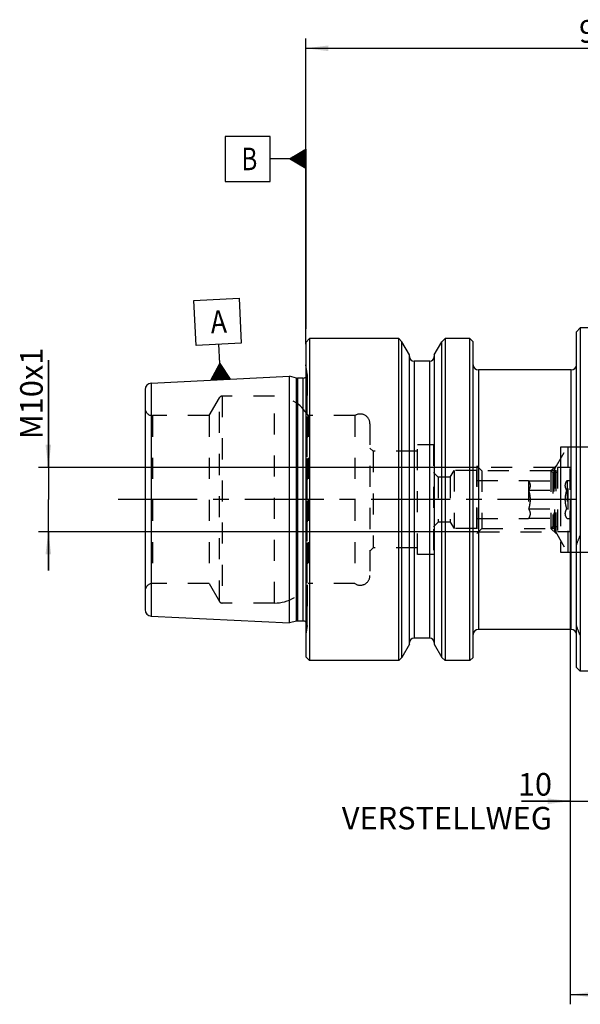
# Model space of a CAD drawing. Units: millimetres. Extents: x 0 to 594, y 0 to 420.
# Drawn here: x 204 to 291, y 149 to 302 of the extents above; entities that cross this region are included whole.
import ezdxf

# ---------------------------------------------------------------- set-up
doc = ezdxf.new("R2010")
doc.units = ezdxf.units.MM
doc.header["$LTSCALE"] = 32.67
for name, pattern in [('CENTER', [0.6, 0.375, -0.075, 0.075, -0.075]), ('DASHED', [0.2, 0.1, -0.1]), ('DOT', [0.2, 0.1, -0.1]), ('HIDDEN', [0.2, 0.1, -0.1])]:
    doc.linetypes.add(name, pattern=pattern)
doc.layers.get('0').update_dxf_attribs({"linetype": 'CONTINUOUS'})
for name, color, linetype in [('15427730041_SDF_D16_E50_CL', 7, 'CONTINUOUS'), ('15427730041_SDF_D16_E50_HL', 7, 'CONTINUOUS'), ('606850050-000-00-IM1_AXIS', 7, 'CONTINUOUS'), ('606850050-000-00-IM1_DIM', 7, 'CONTINUOUS'), ('606850050-000-02-ED1_CL', 7, 'CONTINUOUS'), ('DEFAULT_2', 6, 'HIDDEN'), ('DRW_SKE_ED1_FADE_IN', 7, 'CONTINUOUS')]:
    doc.layers.add(name, color=color, linetype=linetype)
doc.styles.get("Standard").update_dxf_attribs({"font": 'TXT.SHX', "width": 0.7})
doc.dimstyles.new('DIMSTYLE_1', dxfattribs={"dimtxt": 3.5, "dimasz": 3.5, "dimexe": 1.5, "dimexo": 0, "dimgap": 0.875, "dimtad": 1, "dimdec": 3, "dimdsep": 46, "dimtxsty": 'STANDARD', "dimblk": '_FILLED', "dimblk1": '_FILLED', "dimblk2": '_FILLED', "dimcen": 0.09, "dimclrt": 2, "dimadec": 3, "dimazin": 2, "dimtp": 0.1, "dimtm": 0.1, "dimtfac": 1, "dimtdec": 3, "dimtofl": 0, "dimtmove": 0, "dimatfit": 3, "dimldrblk": '_FILLED', "dimfxl": 1, "dimtolj": 1, "dimarcsym": 0})
doc.dimstyles.new('DIMSTYLE_2', dxfattribs={"dimtxt": 3.5, "dimasz": 3.5, "dimexe": 1.5, "dimexo": 0, "dimgap": 0.875, "dimtad": 1, "dimdec": 3, "dimdsep": 46, "dimtxsty": 'STANDARD', "dimblk": '_FILLED', "dimblk1": '_FILLED', "dimblk2": '_FILLED', "dimcen": 0.09, "dimclrt": 2, "dimadec": 3, "dimazin": 2, "dimtp": 0.15, "dimtm": 0.15, "dimtfac": 1, "dimtdec": 3, "dimtofl": 0, "dimtmove": 0, "dimatfit": 3, "dimldrblk": '_FILLED', "dimfxl": 1, "dimtolj": 1, "dimarcsym": 0})

# ---------------------------------------------------------------- blocks, each defined once
blk = doc.blocks.new('_FILLED')
at = {"color": 0, "linetype": 'BYBLOCK'}
blk.add_solid([(0, 0), (-1, 0.125), (-1, -0.125)], dxfattribs=at)
blk = doc.blocks.new('*D0')
at = {"layer": '606850050-000-00-IM1_DIM', "color": 3, "linetype": 'CONTINUOUS'}
for p, q in [((289.74, 227.63), (289.74, 179.35)), ((299.74, 227.63), (299.74, 179.35)), ((289.74, 180.85), (282.16, 180.85)), ((282.16, 180.85), (294.74, 180.85)), ((305.74, 180.85), (294.74, 180.85)), ((299.74, 180.85), (305.74, 180.85))]:
    blk.add_line(p, q, dxfattribs=at)
at = {"layer": '606850050-000-00-IM1_DIM', "color": 3, "linetype": 'CONTINUOUS', "xscale": 3.5, "yscale": 3.5, "zscale": 3.5}
blk.add_blockref('_FILLED', (289.74, 180.85), dxfattribs=at)
at = {"layer": '606850050-000-00-IM1_DIM', "color": 3, "linetype": 'CONTINUOUS', "xscale": 3.5, "yscale": 3.5, "zscale": 3.5, "rotation": 180}
blk.add_blockref('_FILLED', (299.74, 180.85), dxfattribs=at)
at = {"layer": '606850050-000-00-IM1_DIM', "color": 2, "linetype": 'CONTINUOUS', "insert": (286.91, 185.22), "char_height": 3.5, "width": 46.375, "attachment_point": 3, "line_spacing_factor": 0.9}
blk.add_mtext('10\\PVERSTELLWEG', dxfattribs=at)
blk = doc.blocks.new('*D1')
at = {"layer": '606850050-000-00-IM1_DIM', "color": 3, "linetype": 'CONTINUOUS'}
for p, q in [((289.74, 227.63), (289.74, 149.35)), ((338.74, 209.75), (338.74, 149.35)), ((289.74, 150.85), (314.24, 150.85)), ((338.74, 150.85), (314.24, 150.85))]:
    blk.add_line(p, q, dxfattribs=at)
at = {"layer": '606850050-000-00-IM1_DIM', "color": 3, "linetype": 'CONTINUOUS', "xscale": 3.5, "yscale": 3.5, "zscale": 3.5, "rotation": 180}
blk.add_blockref('_FILLED', (289.74, 150.85), dxfattribs=at)
at = {"layer": '606850050-000-00-IM1_DIM', "color": 3, "linetype": 'CONTINUOUS', "xscale": 3.5, "yscale": 3.5, "zscale": 3.5}
blk.add_blockref('_FILLED', (338.74, 150.85), dxfattribs=at)
at = {"layer": '606850050-000-00-IM1_DIM', "color": 2, "linetype": 'CONTINUOUS', "insert": (314.24, 155.22), "char_height": 3.5, "width": 8.25, "attachment_point": 2, "line_spacing_factor": 0.9}
blk.add_mtext('49', dxfattribs=at)
blk = doc.blocks.new('*D9')
at = {"layer": '606850050-000-00-IM1_DIM', "color": 3, "linetype": 'CONTINUOUS'}
for p, q in [((248.74, 251.72), (248.74, 299.13)), ((338.74, 236.79), (338.74, 299.13)), ((248.74, 297.63), (293.74, 297.63)), ((338.74, 297.63), (293.74, 297.63))]:
    blk.add_line(p, q, dxfattribs=at)
at = {"layer": '606850050-000-00-IM1_DIM', "color": 3, "linetype": 'CONTINUOUS', "xscale": 3.5, "yscale": 3.5, "zscale": 3.5, "rotation": 180}
blk.add_blockref('_FILLED', (248.74, 297.63), dxfattribs=at)
at = {"layer": '606850050-000-00-IM1_DIM', "color": 3, "linetype": 'CONTINUOUS', "xscale": 3.5, "yscale": 3.5, "zscale": 3.5}
blk.add_blockref('_FILLED', (338.74, 297.63), dxfattribs=at)
at = {"layer": '606850050-000-00-IM1_DIM', "color": 2, "linetype": 'CONTINUOUS', "insert": (293.74, 302), "char_height": 3.5, "width": 8.25, "attachment_point": 2, "line_spacing_factor": 0.9}
blk.add_mtext('90', dxfattribs=at)
blk = doc.blocks.new('*D12')
at = {"layer": '606850050-000-00-IM1_DIM', "color": 3, "linetype": 'CONTINUOUS'}
for p, q in [((208.84, 232.63), (208.84, 249.24)), ((208.84, 249.24), (208.84, 227.63)), ((275.5, 232.63), (207.34, 232.63)), ((208.84, 216.63), (208.84, 227.63)), ((275.5, 222.63), (207.34, 222.63)), ((208.84, 222.63), (208.84, 216.63))]:
    blk.add_line(p, q, dxfattribs=at)
at = {"layer": '606850050-000-00-IM1_DIM', "color": 3, "linetype": 'CONTINUOUS', "xscale": 3.5, "yscale": 3.5, "zscale": 3.5}
for p, rotation in [((208.84, 232.63), 270), ((208.84, 222.63), 90)]:
    blk.add_blockref('_FILLED', p, dxfattribs=dict(at, rotation=rotation))
at = {"layer": '606850050-000-00-IM1_DIM', "color": 2, "linetype": 'CONTINUOUS', "insert": (204.47, 236.99), "char_height": 3.5, "width": 18.375, "attachment_point": 1, "rotation": 90, "line_spacing_factor": 0.9}
blk.add_mtext('M10x1', dxfattribs=at)
blk = doc.blocks.new('GEOM_TOLERANCE_SYMBOLS_BL9', base_point=(235.08, 252.51))
at = {"layer": '606850050-000-02-ED1_CL', "color": 3, "linetype": 'CONTINUOUS'}
for p, q in [((231.41, 258.53), (238.4, 258.88)), ((231.76, 251.54), (231.41, 258.53)), ((238.4, 258.88), (238.75, 251.89)), ((238.75, 251.89), (231.76, 251.54)), ((235.4, 248.72), (235.25, 251.72)), ((234.03, 246.15), (235.4, 248.72)), ((234.83, 246.19), (234.76, 247.52)), ((234.93, 246.19), (234.85, 247.69)), ((235.03, 246.2), (234.95, 247.86)), ((235.13, 246.2), (235.04, 248.03)), ((235.23, 246.21), (235.13, 248.21)), ((235.33, 246.21), (235.22, 248.38)), ((235.43, 246.22), (235.31, 248.55)), ((235.4, 248.72), (237.02, 246.3)), ((235.53, 246.22), (235.4, 248.72)), ((235.63, 246.23), (235.51, 248.56)), ((235.73, 246.23), (235.62, 248.4)), ((235.83, 246.24), (235.73, 248.23)), ((235.93, 246.24), (235.84, 248.07)), ((236.03, 246.25), (235.94, 247.91)), ((236.13, 246.25), (236.05, 247.75)), ((236.23, 246.26), (236.16, 247.59)), ((236.33, 246.26), (236.27, 247.43)), ((237.03, 246.3), (234.03, 246.15)), ((234.13, 246.15), (234.12, 246.32)), ((234.23, 246.16), (234.21, 246.49)), ((234.33, 246.16), (234.3, 246.67)), ((234.43, 246.17), (234.4, 246.84)), ((234.53, 246.17), (234.49, 247.01)), ((234.63, 246.18), (234.58, 247.18)), ((234.73, 246.18), (234.67, 247.35)), ((236.43, 246.27), (236.38, 247.26)), ((236.53, 246.27), (236.49, 247.1)), ((236.63, 246.28), (236.59, 246.94)), ((236.73, 246.28), (236.7, 246.78)), ((236.83, 246.29), (236.81, 246.62)), ((236.93, 246.29), (236.92, 246.45))]:
    blk.add_line(p, q, dxfattribs=at)
at = {"layer": '606850050-000-02-ED1_CL', "color": 2, "linetype": 'CONTINUOUS', "width": 0.857143}
blk.add_text('A', height=3.5, rotation=2.8681, dxfattribs=at).set_placement((234.07, 253.41))
blk = doc.blocks.new('GEOM_TOLERANCE_SYMBOLS_BL10', base_point=(242.49, 280.47))
at = {"layer": '606850050-000-02-ED1_CL', "color": 3, "linetype": 'CONTINUOUS'}
for p, q in [((243.24, 283.97), (236.24, 283.97)), ((236.24, 283.97), (236.24, 276.97)), ((243.24, 276.97), (243.24, 283.97)), ((246.24, 280.47), (248.74, 281.97)), ((248.74, 281.07), (247.24, 281.07)), ((248.74, 281.17), (247.4, 281.17)), ((248.74, 281.27), (247.57, 281.27)), ((248.74, 281.37), (247.74, 281.37)), ((248.74, 281.47), (247.9, 281.47)), ((248.74, 281.57), (248.07, 281.57)), ((248.74, 281.67), (248.24, 281.67)), ((248.74, 281.77), (248.4, 281.77)), ((248.74, 281.87), (248.57, 281.87)), ((248.74, 281.97), (248.74, 278.97)), ((246.24, 280.47), (243.24, 280.47)), ((248.74, 278.97), (246.24, 280.47)), ((248.74, 280.47), (246.24, 280.47)), ((248.74, 280.57), (246.4, 280.57)), ((248.74, 280.37), (246.41, 280.37)), ((248.74, 280.67), (246.57, 280.67)), ((248.74, 280.27), (246.58, 280.27)), ((248.74, 280.77), (246.74, 280.77)), ((248.74, 280.17), (246.74, 280.17)), ((248.74, 280.87), (246.9, 280.87)), ((248.74, 280.07), (246.91, 280.07)), ((248.74, 280.97), (247.07, 280.97)), ((248.74, 279.97), (247.08, 279.97)), ((248.74, 279.87), (247.24, 279.87)), ((248.74, 279.77), (247.41, 279.77)), ((248.74, 279.67), (247.58, 279.67)), ((248.74, 279.57), (247.74, 279.57)), ((248.74, 279.47), (247.91, 279.47)), ((248.74, 279.37), (248.08, 279.37)), ((248.74, 279.27), (248.24, 279.27)), ((248.74, 279.17), (248.41, 279.17)), ((248.74, 279.07), (248.58, 279.07)), ((236.24, 276.97), (243.24, 276.97))]:
    blk.add_line(p, q, dxfattribs=at)
at = {"layer": '606850050-000-02-ED1_CL', "color": 2, "linetype": 'CONTINUOUS', "width": 0.785714}
blk.add_text('B', height=3.5, dxfattribs=at).set_placement((238.77, 278.72))

msp = doc.modelspace()

# ---------------------------------------------------------------- linework, layer by layer
at = {"layer": '15427730041_SDF_D16_E50_CL', "color": 7, "linetype": 'CONTINUOUS'}
for p, q in [((290.69, 253.6541), (291.29, 254.2541)), ((290.69, 201.6042), (290.69, 253.6541)), ((291.29, 254.2541), (291.29, 201.0041)), ((295.2352, 254.2541), (291.29, 254.2541)), ((248.74, 252.0041), (249.34, 252.6041)), ((248.74, 252.0041), (248.74, 203.2541)), ((249.34, 252.6041), (249.34, 202.6541)), ((263.1512, 252.6041), (249.34, 252.6041)), ((263.1512, 202.6541), (263.1512, 252.6041)), ((263.6512, 252.1041), (263.1512, 252.6041)), ((263.6512, 203.1541), (263.6512, 252.1041)), ((264.8275, 250.0667), (263.6512, 252.1041)), ((268.6525, 250.0667), (269.8289, 252.1041)), ((269.8289, 252.1041), (270.3289, 252.6041)), ((269.8289, 203.1541), (269.8289, 252.1041)), ((270.3289, 252.6041), (270.3289, 202.6541)), ((274.19, 252.6041), (270.3289, 252.6041)), ((274.19, 202.6541), (274.19, 252.6041)), ((274.69, 252.1041), (274.19, 252.6041)), ((274.69, 203.1541), (274.69, 252.1041)), ((264.8275, 205.1916), (264.8275, 250.0667)), ((267.9525, 249.1041), (265.5275, 249.1041)), ((268.6525, 250.0667), (268.6525, 205.1916)), ((289.89, 247.7541), (275.49, 247.7541)), ((224.79, 245.6843), (246.24, 246.7589)), ((246.24, 208.4994), (246.24, 246.7589)), ((247.2833, 246.4793), (246.24, 246.7589)), ((248.34, 246.4589), (247.4386, 246.4589)), ((223.84, 244.6855), (223.84, 210.5728)), ((224.79, 209.574), (246.24, 208.4994)), ((247.2833, 208.779), (246.24, 208.4994)), ((248.34, 208.7994), (247.4386, 208.7994)), ((289.89, 207.5041), (275.49, 207.5041)), ((264.8275, 205.1916), (263.6512, 203.1541)), ((267.9525, 206.1541), (265.5275, 206.1541)), ((268.6525, 205.1916), (269.8289, 203.1541)), ((248.74, 203.2541), (249.34, 202.6541)), ((263.6512, 203.1541), (263.1512, 202.6541)), ((269.8289, 203.1541), (270.3289, 202.6541)), ((274.69, 203.1541), (274.19, 202.6541)), ((263.1512, 202.6541), (249.34, 202.6541)), ((274.19, 202.6541), (270.3289, 202.6541)), ((290.69, 201.6041), (291.29, 201.0041)), ((304.0133, 201.0041), (291.29, 201.0041))]:
    msp.add_line(p, q, dxfattribs=at)
at = {"layer": '15427730041_SDF_D16_E50_CL', "color": 9, "linetype": 'CONTINUOUS'}
for p, q in [((265.5275, 249.1041), (265.5275, 206.1541)), ((267.9525, 206.1541), (267.9525, 249.1041)), ((275.49, 247.7541), (275.49, 207.5041)), ((289.89, 207.5041), (289.89, 247.7541)), ((247.2833, 208.779), (247.2833, 246.4793)), ((247.4386, 246.4589), (247.4386, 208.7994)), ((248.34, 208.7994), (248.34, 246.4589)), ((224.79, 245.6843), (224.79, 209.574))]:
    msp.add_line(p, q, dxfattribs=at)
at = {"layer": '15427730041_SDF_D16_E50_CL', "color": 7, "linetype": 'CONTINUOUS'}
for centre, radius, start, end in [((265.5275, 249.8041), 0.7, 180, 270), ((267.9525, 249.8041), 0.7, 270, 360), ((275.49, 248.5541), 0.8, 180, 270), ((289.89, 248.5541), 0.8, 270, 360), ((247.4386, 247.0589), 0.6, 255, 270), ((248.34, 247.0589), 0.6, 270, 311.818444), ((224.84, 244.6855), 1, 92.868056, 180), ((224.84, 210.5728), 1, 180, 267.131944), ((247.4386, 208.1994), 0.6, 90, 105), ((248.34, 208.1994), 0.6, 48.181556, 90), ((275.49, 206.7041), 0.8, 90, 180), ((289.89, 206.7041), 0.8, 0, 90), ((265.5275, 205.4541), 0.7, 90, 180), ((267.9525, 205.4541), 0.7, 0, 90)]:
    msp.add_arc(centre, radius, start, end, dxfattribs=at)
at = {"layer": '15427730041_SDF_D16_E50_HL', "color": 6, "linetype": 'HIDDEN'}
for p, q in [((248.9342, 247.1424), (248.74, 248.5239)), ((248.94, 247.0589), (248.94, 208.1994)), ((233.75, 240.6501), (235.3487, 243.4191)), ((243.89, 243.6691), (235.7817, 243.6691)), ((233.75, 240.6501), (224.99, 240.6501)), ((233.75, 240.6501), (233.75, 214.6081)), ((249.0971, 240.6501), (249.0971, 214.6081)), ((256.3549, 240.6501), (249.0971, 240.6501)), ((256.3549, 240.6501), (256.3549, 214.6081)), ((258.69, 239.4041), (258.69, 215.8541)), ((259.19, 235.1291), (258.69, 235.6291)), ((266.04, 219.1291), (266.04, 236.1291)), ((268.54, 236.1291), (266.04, 236.1291)), ((268.54, 236.1291), (268.54, 219.1291)), ((287.175, 232.1291), (289.34, 235.8791)), ((289.34, 235.8791), (289.34, 219.3791)), ((259.19, 235.1291), (259.19, 220.1291)), ((266.04, 235.1291), (259.19, 235.1291)), ((287.74, 232.6291), (287.74, 222.6291)), ((289.74, 232.6291), (287.74, 232.6291)), ((289.74, 222.6291), (289.74, 232.6291)), ((269.24, 231.1291), (268.54, 231.8291)), ((269.24, 231.1291), (269.24, 224.1291)), ((271.1392, 231.1291), (269.24, 231.1291)), ((271.1392, 231.1291), (271.74, 232.1291)), ((271.1392, 231.1291), (271.1392, 224.1291)), ((271.74, 232.1291), (271.74, 223.1291)), ((275.24, 232.1291), (271.74, 232.1291)), ((275.24, 223.1291), (275.24, 232.1291)), ((287.04, 231.8291), (286.74, 232.1291)), ((286.74, 232.1291), (286.74, 223.1291)), ((287.175, 232.1291), (286.74, 232.1291)), ((287.04, 231.8291), (287.04, 223.4291)), ((287.74, 231.8291), (287.04, 231.8291)), ((287.175, 232.1291), (287.175, 223.1291)), ((275.24, 230.5791), (283.24, 230.5791)), ((283.278, 230.5159), (283.24, 230.5791)), ((283.24, 230.5791), (283.24, 224.6791)), ((283.278, 230.5159), (289.202, 230.5159)), ((289.202, 230.5159), (289.24, 230.5791)), ((289.24, 230.5791), (289.24, 224.6791)), ((289.24, 230.5791), (289.74, 230.5791)), ((283.278, 229.0725), (289.202, 229.0725)), ((283.278, 226.1858), (289.202, 226.1858)), ((275.24, 224.6791), (283.24, 224.6791)), ((283.278, 224.7424), (283.24, 224.6791)), ((283.278, 224.7424), (289.202, 224.7424)), ((289.202, 224.7424), (289.24, 224.6791)), ((289.24, 224.6791), (289.74, 224.6791)), ((269.24, 224.1291), (268.54, 223.4291)), ((271.1392, 224.1291), (269.24, 224.1291)), ((271.1392, 224.1291), (271.74, 223.1291)), ((275.24, 223.1291), (271.74, 223.1291)), ((287.04, 223.4291), (286.74, 223.1291)), ((287.175, 223.1291), (286.74, 223.1291)), ((287.74, 223.4291), (287.04, 223.4291)), ((287.175, 223.1291), (289.34, 219.3791)), ((289.74, 222.6291), (287.74, 222.6291)), ((304.0133, 222.2091), (291.29, 222.2091)), ((259.19, 220.1291), (258.69, 219.6291)), ((266.04, 220.1291), (259.19, 220.1291)), ((268.54, 219.1291), (266.04, 219.1291)), ((233.75, 214.6081), (224.99, 214.6081)), ((233.75, 214.6081), (235.3487, 211.8391)), ((256.3549, 214.6081), (249.0971, 214.6081)), ((243.89, 211.5891), (235.7817, 211.5891)), ((248.9342, 208.1159), (248.74, 206.7344)), ((304.0133, 206.4406), (291.29, 206.4406))]:
    msp.add_line(p, q, dxfattribs=at)
for centre, radius, start, end in [((248.34, 247.0589), 0.6, 311.818444, 8), ((235.7817, 243.1691), 0.5, 90, 150), ((243.89, 237.6691), 6, 29.790715, 90), ((224.99, 241.8001), 1.15, 180, 270), ((257.19, 239.4041), 1.5, 0, 123.832718), ((314.6189, 212.5205), 25.2607, 157.446494, 161.3114), ((257.19, 215.8541), 1.5, 236.167282, 360), ((224.99, 213.4581), 1.15, 90, 180), ((243.89, 217.5891), 6, 270, 330.209285), ((235.7817, 212.0891), 0.5, 210, 270), ((248.34, 208.1994), 0.6, 352, 48.181556), ((315.1917, 216.3448), 25.8724, 198.734306, 202.5078)]:
    msp.add_arc(centre, radius, start, end, dxfattribs=at)
for points, knots in [([(283.278, 230.5159), (283.3126, 230.4584), (283.3761, 230.3426), (283.4512, 230.1627), (283.4993, 229.9796), (283.5159, 229.7942), (283.4993, 229.6088), (283.4512, 229.4257), (283.3761, 229.2458), (283.3126, 229.1301), (283.278, 229.0725)], [0, 0, 0, 0, 0.13122433, 0.25776893, 0.38015198, 0.5, 0.61984802, 0.74223107, 0.86877567, 1, 1, 1, 1]), ([(289.202, 229.0725), (289.1675, 229.1301), (289.1039, 229.2458), (289.0289, 229.4257), (288.9808, 229.6088), (288.9641, 229.7942), (288.9808, 229.9796), (289.0289, 230.1627), (289.1039, 230.3426), (289.1675, 230.4584), (289.202, 230.5159)], [0, 0, 0, 0, 0.13122433, 0.25776893, 0.38015198, 0.5, 0.61984802, 0.74223107, 0.86877567, 1, 1, 1, 1]), ([(283.278, 229.0725), (283.3484, 228.8385), (283.4364, 228.4812), (283.4995, 227.996), (283.5159, 227.6291), (283.4995, 227.2623), (283.4364, 226.7771), (283.3484, 226.4198), (283.278, 226.1858)], [0, 0, 0, 0, 0.24995212, 0.37497856, 0.5, 0.62502144, 0.75004788, 1, 1, 1, 1]), ([(289.202, 226.1858), (289.1317, 226.4198), (289.0436, 226.7771), (288.9805, 227.2623), (288.9642, 227.6291), (288.9805, 227.996), (289.0436, 228.4812), (289.1317, 228.8385), (289.202, 229.0725)], [0, 0, 0, 0, 0.24995212, 0.37497856, 0.5, 0.62502144, 0.75004788, 1, 1, 1, 1]), ([(283.278, 226.1858), (283.3126, 226.1282), (283.3761, 226.0125), (283.4512, 225.8326), (283.4993, 225.6495), (283.5159, 225.4641), (283.4993, 225.2787), (283.4512, 225.0956), (283.3761, 224.9157), (283.3126, 224.7999), (283.278, 224.7424)], [0, 0, 0, 0, 0.13122433, 0.25776893, 0.38015198, 0.5, 0.61984802, 0.74223107, 0.86877567, 1, 1, 1, 1]), ([(289.202, 224.7424), (289.1675, 224.7999), (289.1039, 224.9157), (289.0289, 225.0956), (288.9808, 225.2787), (288.9641, 225.4641), (288.9808, 225.6495), (289.0289, 225.8326), (289.1039, 226.0125), (289.1675, 226.1282), (289.202, 226.1858)], [0, 0, 0, 0, 0.13122433, 0.25776893, 0.38015198, 0.5, 0.61984802, 0.74223107, 0.86877567, 1, 1, 1, 1])]:
    msp.add_open_spline(points, degree=3, knots=knots, dxfattribs=at)
at = {"layer": '606850050-000-00-IM1_AXIS', "color": 1, "linetype": 'CENTER'}
msp.add_line((388.74, 227.6291), (218.84, 227.6291), dxfattribs=at)
at = {"layer": '606850050-000-02-ED1_CL', "color": 3, "linetype": 'CONTINUOUS'}
msp.add_line((248.74, 280.4678), (248.74, 254.1291), dxfattribs=at)
at = {"layer": 'DEFAULT_2', "color": 6, "linetype": 'DOT'}
for p, q in [((248.9342, 208.1159), (248.9342, 247.1424)), ((235.3487, 211.8391), (235.3487, 243.4191)), ((235.7817, 243.6691), (235.7817, 211.5891)), ((243.89, 211.5891), (243.89, 243.6691)), ((224.99, 240.6501), (224.99, 214.6081))]:
    msp.add_line(p, q, dxfattribs=at)
at = {"layer": 'DRW_SKE_ED1_FADE_IN', "color": 6, "linetype": 'CENTER'}
for p, q in [((288.24, 235.7791), (288.24, 219.4791)), ((298.24, 235.7791), (288.24, 235.7791)), ((288.24, 219.4791), (298.24, 219.4791))]:
    msp.add_line(p, q, dxfattribs=at)
at = {"layer": 'DRW_SKE_ED1_FADE_IN', "color": 6, "linetype": 'DASHED'}
for p, q in [((275.24, 232.8791), (275.24, 222.3791)), ((276.0315, 232.0876), (275.24, 232.8791)), ((275.49, 232.6291), (275.49, 222.6291)), ((287.29, 232.6291), (275.49, 232.6291)), ((287.54, 232.8791), (286.7485, 232.0876)), ((287.29, 232.6291), (287.29, 222.6291)), ((287.54, 222.3791), (287.54, 232.8791)), ((276.0315, 232.0876), (276.0315, 223.1706)), ((286.7485, 232.0876), (276.0315, 232.0876)), ((286.7485, 232.0876), (286.7485, 223.1706)), ((275.24, 222.3791), (276.0315, 223.1706)), ((276.0315, 223.1706), (286.7485, 223.1706)), ((286.7485, 223.1706), (287.54, 222.3791)), ((275.49, 222.6291), (287.29, 222.6291))]:
    msp.add_line(p, q, dxfattribs=at)

# ---------------------------------------------------------------- block references
at = {"layer": '606850050-000-02-ED1_CL', "color": 3, "linetype": 'CONTINUOUS'}
for name, p in [('GEOM_TOLERANCE_SYMBOLS_BL10', (242.49, 280.4706)), ('GEOM_TOLERANCE_SYMBOLS_BL9', (235.0784, 252.5144))]:
    msp.add_blockref(name, p, dxfattribs=at)

# ---------------------------------------------------------------- dimensions: what is measured, and where the dimension line sits
at = {"layer": '606850050-000-00-IM1_DIM', "color": 3, "linetype": 'CONTINUOUS'}
dim = msp.add_linear_dim(base=(248.74, 297.6291), p1=(338.74, 236.7861), p2=(248.74, 251.7224), angle=180, dimstyle='DIMSTYLE_2', dxfattribs=at)
dim.commit()
dim.dimension.update_dxf_attribs({"geometry": '*D9', "text_midpoint": (293.24, 297.6291), "dimtype": 160})
dim = msp.add_linear_dim(base=(208.84, 222.6291), p1=(275.5045, 232.6291), p2=(275.4955, 222.6291), angle=270, text='M<>x1:FID_371393', dimstyle='DIMSTYLE_1', dxfattribs=at)
dim.commit()
dim.dimension.update_dxf_attribs({"geometry": '*D12', "text_midpoint": (208.84, 243.1103), "dimtype": 160})
dim = msp.add_linear_dim(base=(299.74, 180.8481), p1=(289.74, 227.6291), p2=(299.74, 227.6291), text='<>\\PVERSTELLWEG', dimstyle='DIMSTYLE_1', dxfattribs=at)
dim.commit()
dim.dimension.update_dxf_attribs({"geometry": '*D0', "text_midpoint": (271.4508, 180.8481), "dimtype": 160})
dim = msp.add_linear_dim(base=(338.74, 150.8481), p1=(289.74, 227.6291), p2=(338.74, 209.7539), dimstyle='DIMSTYLE_2', dxfattribs=at)
dim.commit()
dim.dimension.update_dxf_attribs({"geometry": '*D1', "text_midpoint": (313.74, 150.8481), "dimtype": 160})

doc.saveas('drawing.dxf')
